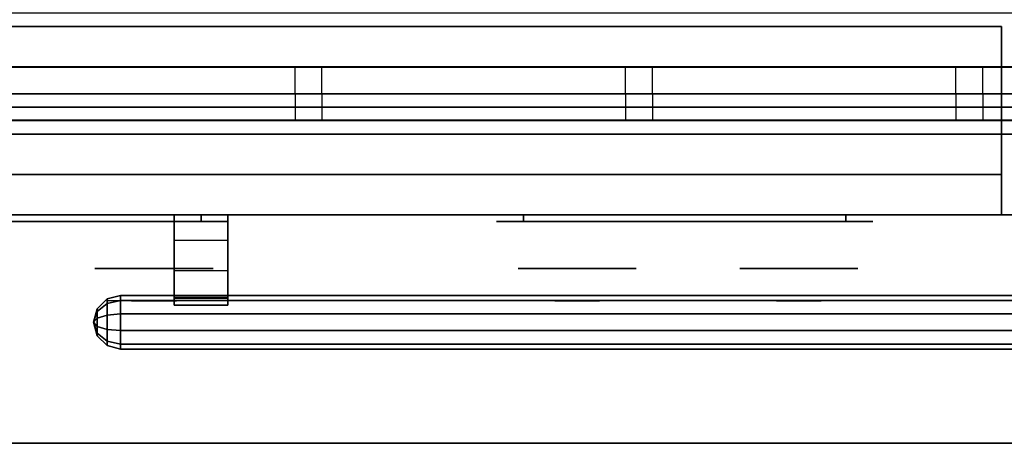
# Model space of a CAD drawing. Extents: x -66 to 66, y -42 to 42.
# Drawn here: x -36 to -18, y -42 to -34 of the extents above; entities that cross this region are included whole.
import ezdxf

# ---------------------------------------------------------------- set-up
doc = ezdxf.new("R2010")
doc.units = 0
for name, color, linetype in [('3D', 254, 'CONTINUOUS'), ('3D-BLACK', 250, 'CONTINUOUS'), ('3D-CHROME', 254, 'CONTINUOUS'), ('3D-FLAT', 7, 'CONTINUOUS'), ('3D-GRAY', 251, 'CONTINUOUS'), ('3D-GROUT', 8, 'CONTINUOUS'), ('3D-NON', 43, 'CONTINUOUS'), ('3D-TILE', 10, 'CONTINUOUS'), ('3D-VHC', 1, 'CONTINUOUS')]:
    doc.layers.add(name, color=color, linetype=linetype)

msp = doc.modelspace()

# ---------------------------------------------------------------- linework, layer by layer
at = {"layer": '3D', "invisible_edges": 4}
for points in [[(-33.5, -37.75, 20.6), (-32.5, -37.75, 20.6), (-32.5, -38.221, 21.199), (-33.5, -38.221, 21.199)], [(-33.5, -37.75, 11.1), (-32.5, -37.75, 11.1), (-32.5, -38.221, 11.699), (-33.5, -38.221, 11.699)], [(-33.5, -38.221, 21.199), (-32.5, -38.221, 21.199), (-32.5, -38.788, 21.708), (-33.5, -38.788, 21.708)], [(-33.5, -38.221, 11.699), (-32.5, -38.221, 11.699), (-32.5, -38.788, 12.208), (-33.5, -38.788, 12.208)], [(-33.5, -39.3, 22.281), (-32.5, -39.3, 22.281), (-32.5, -39.25, 22.49), (-33.5, -39.25, 22.49)], [(-33.5, -39.3, 12.781), (-32.5, -39.3, 12.781), (-32.5, -39.25, 12.99), (-33.5, -39.25, 12.99)], [(-33.5, -39.434, 22.113), (-32.5, -39.434, 22.113), (-32.5, -39.3, 22.281), (-33.5, -39.3, 22.281)], [(-33.5, -39.434, 12.613), (-32.5, -39.434, 12.613), (-32.5, -39.3, 12.781), (-33.5, -39.3, 12.781)]]:
    msp.add_3dface(points, dxfattribs=at)
at = {"layer": '3D'}
for points in [[(-33.5, -38.788, 21.708), (-32.5, -38.788, 21.708), (-32.5, -39.434, 22.113), (-33.5, -39.434, 22.113)], [(-33.5, -38.788, 12.208), (-32.5, -38.788, 12.208), (-32.5, -39.434, 12.613), (-33.5, -39.434, 12.613)], [(-34.933, -39.5, 22.5), (-34.75, -39.317, 22.5), (-34.75, -39.4, 22.755), (-34.933, -39.548, 22.647)], [(-34.933, -39.548, 22.353), (-34.75, -39.4, 22.245), (-34.75, -39.317, 22.5), (-34.933, -39.5, 22.5)], [(-34.933, -39.5, 13), (-34.75, -39.317, 13), (-34.75, -39.4, 13.255), (-34.933, -39.548, 13.147)], [(-34.933, -39.548, 12.853), (-34.75, -39.4, 12.745), (-34.75, -39.317, 13), (-34.933, -39.5, 13)], [(-34.75, -39.317, 22.5), (-34.5, -39.25, 22.5), (-34.5, -39.345, 22.794), (-34.75, -39.4, 22.755)], [(-34.75, -39.4, 22.245), (-34.5, -39.345, 22.206), (-34.5, -39.25, 22.5), (-34.75, -39.317, 22.5)], [(-34.75, -39.317, 13), (-34.5, -39.25, 13), (-34.5, -39.345, 13.294), (-34.75, -39.4, 13.255)], [(-34.75, -39.4, 12.745), (-34.5, -39.345, 12.706), (-34.5, -39.25, 13), (-34.75, -39.317, 13)], [(-34.75, -39.4, 22.755), (-34.5, -39.345, 22.794), (-34.5, -39.595, 22.976), (-34.75, -39.616, 22.912)], [(-34.75, -39.616, 22.088), (-34.5, -39.595, 22.024), (-34.5, -39.345, 22.206), (-34.75, -39.4, 22.245)], [(-34.75, -39.4, 13.255), (-34.5, -39.345, 13.294), (-34.5, -39.595, 13.476), (-34.75, -39.616, 13.412)], [(-34.75, -39.616, 12.588), (-34.5, -39.595, 12.524), (-34.5, -39.345, 12.706), (-34.75, -39.4, 12.745)], [(-34.5, -39.25, 22.5), (-13.5, -39.25, 22.5), (-13.5, -39.345, 22.794), (-34.5, -39.345, 22.794)], [(-34.5, -39.345, 22.206), (-13.5, -39.345, 22.206), (-13.5, -39.25, 22.5), (-34.5, -39.25, 22.5)], [(-34.5, -39.25, 13), (-13.5, -39.25, 13), (-13.5, -39.345, 13.294), (-34.5, -39.345, 13.294)], [(-34.5, -39.345, 12.706), (-13.5, -39.345, 12.706), (-13.5, -39.25, 13), (-34.5, -39.25, 13)], [(-34.5, -39.345, 22.794), (-13.5, -39.345, 22.794), (-13.5, -39.595, 22.976), (-34.5, -39.595, 22.976)], [(-34.5, -39.595, 22.024), (-13.5, -39.595, 22.024), (-13.5, -39.345, 22.206), (-34.5, -39.345, 22.206)], [(-34.5, -39.345, 13.294), (-13.5, -39.345, 13.294), (-13.5, -39.595, 13.476), (-34.5, -39.595, 13.476)], [(-34.5, -39.595, 12.524), (-13.5, -39.595, 12.524), (-13.5, -39.345, 12.706), (-34.5, -39.345, 12.706)], [(-33.5, -39.25, 22.49), (-32.5, -39.25, 22.49), (-32.5, -39.292, 22.7), (-33.5, -39.292, 22.7)], [(-33.5, -39.25, 12.99), (-32.5, -39.25, 12.99), (-32.5, -39.292, 13.2), (-33.5, -39.292, 13.2)], [(-35, -39.75, 22.5), (-34.933, -39.5, 22.5), (-34.933, -39.548, 22.647), (-35, -39.75, 22.5)], [(-35, -39.75, 22.5), (-34.933, -39.548, 22.353), (-34.933, -39.5, 22.5), (-35, -39.75, 22.5)], [(-35, -39.75, 13), (-34.933, -39.5, 13), (-34.933, -39.548, 13.147), (-35, -39.75, 13)], [(-35, -39.75, 13), (-34.933, -39.548, 12.853), (-34.933, -39.5, 13), (-35, -39.75, 13)], [(-35, -39.75, 22.5), (-34.933, -39.548, 22.647), (-34.933, -39.673, 22.738), (-35, -39.75, 22.5)], [(-35, -39.75, 22.5), (-34.933, -39.673, 22.262), (-34.933, -39.548, 22.353), (-35, -39.75, 22.5)], [(-35, -39.75, 13), (-34.933, -39.548, 13.147), (-34.933, -39.673, 13.238), (-35, -39.75, 13)], [(-35, -39.75, 13), (-34.933, -39.673, 12.762), (-34.933, -39.548, 12.853), (-35, -39.75, 13)], [(-34.933, -39.548, 22.647), (-34.75, -39.4, 22.755), (-34.75, -39.616, 22.912), (-34.933, -39.673, 22.738)], [(-34.933, -39.673, 22.262), (-34.75, -39.616, 22.088), (-34.75, -39.4, 22.245), (-34.933, -39.548, 22.353)], [(-34.933, -39.548, 13.147), (-34.75, -39.4, 13.255), (-34.75, -39.616, 13.412), (-34.933, -39.673, 13.238)], [(-34.933, -39.673, 12.762), (-34.75, -39.616, 12.588), (-34.75, -39.4, 12.745), (-34.933, -39.548, 12.853)], [(-35, -39.75, 22.5), (-34.933, -39.673, 22.738), (-34.933, -39.827, 22.738), (-35, -39.75, 22.5)], [(-35, -39.75, 22.5), (-34.933, -39.827, 22.262), (-34.933, -39.673, 22.262), (-35, -39.75, 22.5)], [(-35, -39.75, 13), (-34.933, -39.673, 13.238), (-34.933, -39.827, 13.238), (-35, -39.75, 13)], [(-35, -39.75, 13), (-34.933, -39.827, 12.762), (-34.933, -39.673, 12.762), (-35, -39.75, 13)], [(-35, -39.75, 22.5), (-34.933, -39.952, 22.647), (-34.933, -40, 22.5), (-35, -39.75, 22.5)], [(-35, -39.75, 22.5), (-34.933, -39.827, 22.738), (-34.933, -39.952, 22.647), (-35, -39.75, 22.5)], [(-35, -39.75, 22.5), (-34.933, -39.952, 22.353), (-34.933, -39.827, 22.262), (-35, -39.75, 22.5)], [(-35, -39.75, 22.5), (-34.933, -40, 22.5), (-34.933, -39.952, 22.353), (-35, -39.75, 22.5)], [(-35, -39.75, 13), (-34.933, -39.952, 13.147), (-34.933, -40, 13), (-35, -39.75, 13)], [(-35, -39.75, 13), (-34.933, -39.827, 13.238), (-34.933, -39.952, 13.147), (-35, -39.75, 13)], [(-35, -39.75, 13), (-34.933, -39.952, 12.853), (-34.933, -39.827, 12.762), (-35, -39.75, 13)], [(-35, -39.75, 13), (-34.933, -40, 13), (-34.933, -39.952, 12.853), (-35, -39.75, 13)], [(-34.933, -39.673, 22.738), (-34.75, -39.616, 22.912), (-34.75, -39.884, 22.912), (-34.933, -39.827, 22.738)], [(-34.933, -39.827, 22.262), (-34.75, -39.884, 22.088), (-34.75, -39.616, 22.088), (-34.933, -39.673, 22.262)], [(-34.933, -39.673, 13.238), (-34.75, -39.616, 13.412), (-34.75, -39.884, 13.412), (-34.933, -39.827, 13.238)], [(-34.933, -39.827, 12.762), (-34.75, -39.884, 12.588), (-34.75, -39.616, 12.588), (-34.933, -39.673, 12.762)], [(-34.75, -39.616, 22.912), (-34.5, -39.595, 22.976), (-34.5, -39.905, 22.976), (-34.75, -39.884, 22.912)], [(-34.75, -39.884, 22.088), (-34.5, -39.905, 22.024), (-34.5, -39.595, 22.024), (-34.75, -39.616, 22.088)], [(-34.75, -39.616, 13.412), (-34.5, -39.595, 13.476), (-34.5, -39.905, 13.476), (-34.75, -39.884, 13.412)], [(-34.75, -39.884, 12.588), (-34.5, -39.905, 12.524), (-34.5, -39.595, 12.524), (-34.75, -39.616, 12.588)], [(-34.933, -39.827, 22.738), (-34.75, -39.884, 22.912), (-34.75, -40.1, 22.755), (-34.933, -39.952, 22.647)], [(-34.933, -39.952, 22.353), (-34.75, -40.1, 22.245), (-34.75, -39.884, 22.088), (-34.933, -39.827, 22.262)], [(-34.933, -39.827, 13.238), (-34.75, -39.884, 13.412), (-34.75, -40.1, 13.255), (-34.933, -39.952, 13.147)], [(-34.933, -39.952, 12.853), (-34.75, -40.1, 12.745), (-34.75, -39.884, 12.588), (-34.933, -39.827, 12.762)], [(-34.75, -39.884, 22.912), (-34.5, -39.905, 22.976), (-34.5, -40.155, 22.794), (-34.75, -40.1, 22.755)], [(-34.75, -40.1, 22.245), (-34.5, -40.155, 22.206), (-34.5, -39.905, 22.024), (-34.75, -39.884, 22.088)], [(-34.75, -39.884, 13.412), (-34.5, -39.905, 13.476), (-34.5, -40.155, 13.294), (-34.75, -40.1, 13.255)], [(-34.75, -40.1, 12.745), (-34.5, -40.155, 12.706), (-34.5, -39.905, 12.524), (-34.75, -39.884, 12.588)], [(-34.5, -39.905, 22.976), (-13.5, -39.905, 22.976), (-13.5, -40.155, 22.794), (-34.5, -40.155, 22.794)], [(-34.5, -40.155, 22.206), (-13.5, -40.155, 22.206), (-13.5, -39.905, 22.024), (-34.5, -39.905, 22.024)], [(-34.5, -39.905, 13.476), (-13.5, -39.905, 13.476), (-13.5, -40.155, 13.294), (-34.5, -40.155, 13.294)], [(-34.5, -40.155, 12.706), (-13.5, -40.155, 12.706), (-13.5, -39.905, 12.524), (-34.5, -39.905, 12.524)], [(-34.933, -39.952, 22.647), (-34.75, -40.1, 22.755), (-34.75, -40.183, 22.5), (-34.933, -40, 22.5)], [(-34.933, -40, 22.5), (-34.75, -40.183, 22.5), (-34.75, -40.1, 22.245), (-34.933, -39.952, 22.353)], [(-34.933, -39.952, 13.147), (-34.75, -40.1, 13.255), (-34.75, -40.183, 13), (-34.933, -40, 13)], [(-34.933, -40, 13), (-34.75, -40.183, 13), (-34.75, -40.1, 12.745), (-34.933, -39.952, 12.853)], [(-34.75, -40.1, 22.755), (-34.5, -40.155, 22.794), (-34.5, -40.25, 22.5), (-34.75, -40.183, 22.5)], [(-34.75, -40.183, 22.5), (-34.5, -40.25, 22.5), (-34.5, -40.155, 22.206), (-34.75, -40.1, 22.245)], [(-34.75, -40.1, 13.255), (-34.5, -40.155, 13.294), (-34.5, -40.25, 13), (-34.75, -40.183, 13)], [(-34.75, -40.183, 13), (-34.5, -40.25, 13), (-34.5, -40.155, 12.706), (-34.75, -40.1, 12.745)], [(-34.5, -40.155, 22.794), (-13.5, -40.155, 22.794), (-13.5, -40.25, 22.5), (-34.5, -40.25, 22.5)], [(-34.5, -40.25, 22.5), (-13.5, -40.25, 22.5), (-13.5, -40.155, 22.206), (-34.5, -40.155, 22.206)], [(-34.5, -40.155, 13.294), (-13.5, -40.155, 13.294), (-13.5, -40.25, 13), (-34.5, -40.25, 13)], [(-34.5, -40.25, 13), (-13.5, -40.25, 13), (-13.5, -40.155, 12.706), (-34.5, -40.155, 12.706)]]:
    msp.add_3dface(points, dxfattribs=at)
at = {"layer": '3D-BLACK', "extrusion": (0, 1, 0)}
for centre, start, end in [((33, 30.5, -37.875), 90, 270), ((27, 30.5, -37.875), 270, 90), ((21, 30.5, -37.875), 90, 270)]:
    msp.add_arc(centre, 0.5, start, end, dxfattribs=at)
at = {"layer": '3D-BLACK', "invisible_edges": 15}
for points in [[(-32.5, -37.875, 30.5), (-32.567, -37.875, 30.25), (-39.433, -37.875, 30.25), (-39.5, -37.875, 30.5)], [(-32.567, -37.875, 30.75), (-32.5, -37.875, 30.5), (-39.5, -37.875, 30.5), (-39.433, -37.875, 30.75)], [(-32.567, -37.875, 30.25), (-32.75, -37.875, 30.067), (-39.25, -37.875, 30.067), (-39.433, -37.875, 30.25)], [(-32.75, -37.875, 30.933), (-32.567, -37.875, 30.75), (-39.433, -37.875, 30.75), (-39.25, -37.875, 30.933)], [(-32.75, -37.875, 30.067), (-33, -37.875, 30), (-39, -37.875, 30), (-39.25, -37.875, 30.067)], [(-33, -37.875, 31), (-32.75, -37.875, 30.933), (-39.25, -37.875, 30.933), (-39, -37.875, 31)], [(-20.5, -37.875, 30.5), (-20.567, -37.875, 30.25), (-27.433, -37.875, 30.25), (-27.5, -37.875, 30.5)], [(-20.567, -37.875, 30.75), (-20.5, -37.875, 30.5), (-27.5, -37.875, 30.5), (-27.433, -37.875, 30.75)], [(-20.567, -37.875, 30.25), (-20.75, -37.875, 30.067), (-27.25, -37.875, 30.067), (-27.433, -37.875, 30.25)], [(-20.75, -37.875, 30.933), (-20.567, -37.875, 30.75), (-27.433, -37.875, 30.75), (-27.25, -37.875, 30.933)], [(-20.75, -37.875, 30.067), (-21, -37.875, 30), (-27, -37.875, 30), (-27.25, -37.875, 30.067)], [(-21, -37.875, 31), (-20.75, -37.875, 30.933), (-27.25, -37.875, 30.933), (-27, -37.875, 31)]]:
    msp.add_3dface(points, dxfattribs=at)
at = {"layer": '3D-BLACK'}
for points in [[(-33, -37.875, 30), (-33, -37.75, 30), (-39, -37.75, 30), (-39, -37.875, 30)], [(-39, -37.875, 31), (-39, -37.75, 31), (-33, -37.75, 31), (-33, -37.875, 31)], [(-21, -37.875, 30), (-21, -37.75, 30), (-27, -37.75, 30), (-27, -37.875, 30)], [(-27, -37.875, 31), (-27, -37.75, 31), (-21, -37.75, 31), (-21, -37.875, 31)]]:
    msp.add_3dface(points, dxfattribs=at)
at = {"layer": '3D-CHROME', "extrusion": (0, -1, 0)}
for centre in [(-33.875, 30.5, 38.75), (-26, 30.5, 38.75), (-21.875, 30.5, 38.75)]:
    msp.add_circle(centre, 1.1, dxfattribs=at)
for centre, start, end in [((-33.875, 30.5, 37.875), 180, 0), ((-33.875, 30.5, 37.875), 0, 180), ((-26, 30.5, 37.875), 180, 0), ((-26, 30.5, 37.875), 0, 180), ((-21.875, 30.5, 37.875), 180, 0), ((-21.875, 30.5, 37.875), 0, 180)]:
    msp.add_arc(centre, 0.2, start, end, dxfattribs=at)
at = {"layer": '3D-CHROME', "extrusion": (0, 1, 0)}
for centre, radius, start, end in [((33.875, 30.5, -39.35), 1.1, 218.6926, 321.3074), ((35.052, 30.805, -39.35), 1.042, 136.8322, 252.2226), ((33.875, 30.5, -39.35), 1.1, 67.7474, 112.2526), ((32.698, 30.805, -39.35), 1.042, 287.7774, 43.1678), ((26, 30.5, -39.35), 1.1, 218.6926, 321.3074), ((27.177, 30.805, -39.35), 1.042, 136.8322, 252.2226), ((26, 30.5, -39.35), 1.1, 67.7474, 112.2526), ((24.823, 30.805, -39.35), 1.042, 287.7774, 43.1678), ((21.875, 30.5, -39.35), 1.1, 218.6926, 321.3074), ((23.052, 30.805, -39.35), 1.042, 136.8322, 252.2226), ((21.875, 30.5, -39.35), 1.1, 67.7474, 112.2526), ((20.698, 30.805, -39.35), 1.042, 287.7774, 43.1678)]:
    msp.add_arc(centre, radius, start, end, dxfattribs=at)
at = {"layer": '3D-CHROME', "invisible_edges": 15}
for points in [[(-34.233, -39.35, 29.77), (-34.493, -39.35, 29.59), (-34.734, -39.35, 29.812), (-34.424, -39.35, 29.973)], [(-34.052, -39.35, 29.641), (-34.198, -39.35, 29.449), (-34.493, -39.35, 29.59), (-34.233, -39.35, 29.77)], [(-34.037, -39.35, 30.073), (-34.233, -39.35, 29.77), (-34.424, -39.35, 29.973), (-34.185, -39.35, 30.226)], [(-34.157, -39.35, 31.563), (-33.99, -39.35, 31.253), (-34.099, -39.35, 31.228), (-34.292, -39.35, 31.518)], [(-33.943, -39.35, 29.975), (-34.052, -39.35, 29.641), (-34.233, -39.35, 29.77), (-34.037, -39.35, 30.073)], [(-33.875, -39.35, 29.597), (-33.875, -39.35, 29.4), (-34.198, -39.35, 29.449), (-34.052, -39.35, 29.641)], [(-33.925, -39.35, 30.455), (-34.037, -39.35, 30.073), (-34.185, -39.35, 30.226), (-34.043, -39.35, 30.543)], [(-34.017, -39.35, 31.591), (-33.922, -39.35, 31.268), (-33.99, -39.35, 31.253), (-34.157, -39.35, 31.563)], [(-33.99, -39.35, 31.253), (-33.909, -39.35, 30.866), (-34.013, -39.35, 30.89), (-34.099, -39.35, 31.228)], [(-33.875, -39.35, 29.941), (-33.875, -39.35, 29.597), (-34.052, -39.35, 29.641), (-33.943, -39.35, 29.975)], [(-33.909, -39.35, 30.866), (-33.925, -39.35, 30.455), (-34.043, -39.35, 30.543), (-34.013, -39.35, 30.89)], [(-33.882, -39.35, 30.398), (-33.943, -39.35, 29.975), (-34.037, -39.35, 30.073), (-33.925, -39.35, 30.455)], [(-33.875, -39.35, 31.6), (-33.875, -39.35, 31.273), (-33.922, -39.35, 31.268), (-34.017, -39.35, 31.591)], [(-33.922, -39.35, 31.268), (-33.875, -39.35, 30.85), (-33.909, -39.35, 30.866), (-33.99, -39.35, 31.253)], [(-33.875, -39.35, 30.378), (-33.875, -39.35, 29.941), (-33.943, -39.35, 29.975), (-33.882, -39.35, 30.398)], [(-33.875, -39.35, 30.85), (-33.882, -39.35, 30.398), (-33.925, -39.35, 30.455), (-33.909, -39.35, 30.866)], [(-33.875, -39.35, 31.273), (-33.875, -39.35, 30.844), (-33.875, -39.35, 30.85), (-33.922, -39.35, 31.268)], [(-33.875, -39.35, 30.844), (-33.875, -39.35, 30.378), (-33.882, -39.35, 30.398), (-33.875, -39.35, 30.85)], [(-33.698, -39.35, 29.641), (-33.552, -39.35, 29.449), (-33.875, -39.35, 29.4), (-33.875, -39.35, 29.597)], [(-33.807, -39.35, 29.975), (-33.698, -39.35, 29.641), (-33.875, -39.35, 29.597), (-33.875, -39.35, 29.941)], [(-33.868, -39.35, 30.398), (-33.807, -39.35, 29.975), (-33.875, -39.35, 29.941), (-33.875, -39.35, 30.378)], [(-33.875, -39.35, 30.85), (-33.868, -39.35, 30.398), (-33.875, -39.35, 30.378), (-33.875, -39.35, 30.844)], [(-33.828, -39.35, 31.268), (-33.875, -39.35, 30.85), (-33.875, -39.35, 30.844), (-33.875, -39.35, 31.273)], [(-33.733, -39.35, 31.591), (-33.828, -39.35, 31.268), (-33.875, -39.35, 31.273), (-33.875, -39.35, 31.6)], [(-33.841, -39.35, 30.866), (-33.825, -39.35, 30.455), (-33.868, -39.35, 30.398), (-33.875, -39.35, 30.85)], [(-33.76, -39.35, 31.253), (-33.841, -39.35, 30.866), (-33.875, -39.35, 30.85), (-33.828, -39.35, 31.268)], [(-33.825, -39.35, 30.455), (-33.713, -39.35, 30.073), (-33.807, -39.35, 29.975), (-33.868, -39.35, 30.398)], [(-33.737, -39.35, 30.89), (-33.707, -39.35, 30.543), (-33.825, -39.35, 30.455), (-33.841, -39.35, 30.866)], [(-33.651, -39.35, 31.228), (-33.737, -39.35, 30.89), (-33.841, -39.35, 30.866), (-33.76, -39.35, 31.253)], [(-33.593, -39.35, 31.563), (-33.76, -39.35, 31.253), (-33.828, -39.35, 31.268), (-33.733, -39.35, 31.591)], [(-33.707, -39.35, 30.543), (-33.565, -39.35, 30.226), (-33.713, -39.35, 30.073), (-33.825, -39.35, 30.455)], [(-33.713, -39.35, 30.073), (-33.517, -39.35, 29.77), (-33.698, -39.35, 29.641), (-33.807, -39.35, 29.975)], [(-33.458, -39.35, 31.518), (-33.651, -39.35, 31.228), (-33.76, -39.35, 31.253), (-33.593, -39.35, 31.563)], [(-33.565, -39.35, 30.226), (-33.326, -39.35, 29.973), (-33.517, -39.35, 29.77), (-33.713, -39.35, 30.073)], [(-33.517, -39.35, 29.77), (-33.257, -39.35, 29.59), (-33.552, -39.35, 29.449), (-33.698, -39.35, 29.641)], [(-33.326, -39.35, 29.973), (-33.016, -39.35, 29.812), (-33.257, -39.35, 29.59), (-33.517, -39.35, 29.77)], [(-26.358, -39.35, 29.77), (-26.618, -39.35, 29.59), (-26.859, -39.35, 29.812), (-26.549, -39.35, 29.973)], [(-26.177, -39.35, 29.641), (-26.323, -39.35, 29.449), (-26.618, -39.35, 29.59), (-26.358, -39.35, 29.77)], [(-26.162, -39.35, 30.073), (-26.358, -39.35, 29.77), (-26.549, -39.35, 29.973), (-26.31, -39.35, 30.226)], [(-26.282, -39.35, 31.563), (-26.115, -39.35, 31.253), (-26.224, -39.35, 31.228), (-26.417, -39.35, 31.518)], [(-26.068, -39.35, 29.975), (-26.177, -39.35, 29.641), (-26.358, -39.35, 29.77), (-26.162, -39.35, 30.073)], [(-26, -39.35, 29.597), (-26, -39.35, 29.4), (-26.323, -39.35, 29.449), (-26.177, -39.35, 29.641)], [(-26.05, -39.35, 30.455), (-26.162, -39.35, 30.073), (-26.31, -39.35, 30.226), (-26.168, -39.35, 30.543)], [(-26.142, -39.35, 31.591), (-26.047, -39.35, 31.268), (-26.115, -39.35, 31.253), (-26.282, -39.35, 31.563)], [(-26.115, -39.35, 31.253), (-26.034, -39.35, 30.866), (-26.138, -39.35, 30.89), (-26.224, -39.35, 31.228)], [(-26, -39.35, 29.941), (-26, -39.35, 29.597), (-26.177, -39.35, 29.641), (-26.068, -39.35, 29.975)], [(-26.034, -39.35, 30.866), (-26.05, -39.35, 30.455), (-26.168, -39.35, 30.543), (-26.138, -39.35, 30.89)], [(-26.007, -39.35, 30.398), (-26.068, -39.35, 29.975), (-26.162, -39.35, 30.073), (-26.05, -39.35, 30.455)], [(-26, -39.35, 31.6), (-26, -39.35, 31.273), (-26.047, -39.35, 31.268), (-26.142, -39.35, 31.591)], [(-26.047, -39.35, 31.268), (-26, -39.35, 30.85), (-26.034, -39.35, 30.866), (-26.115, -39.35, 31.253)], [(-26, -39.35, 30.378), (-26, -39.35, 29.941), (-26.068, -39.35, 29.975), (-26.007, -39.35, 30.398)], [(-26, -39.35, 30.85), (-26.007, -39.35, 30.398), (-26.05, -39.35, 30.455), (-26.034, -39.35, 30.866)], [(-26, -39.35, 31.273), (-26, -39.35, 30.844), (-26, -39.35, 30.85), (-26.047, -39.35, 31.268)], [(-26, -39.35, 30.844), (-26, -39.35, 30.378), (-26.007, -39.35, 30.398), (-26, -39.35, 30.85)], [(-25.823, -39.35, 29.641), (-25.677, -39.35, 29.449), (-26, -39.35, 29.4), (-26, -39.35, 29.597)], [(-25.932, -39.35, 29.975), (-25.823, -39.35, 29.641), (-26, -39.35, 29.597), (-26, -39.35, 29.941)], [(-25.993, -39.35, 30.398), (-25.932, -39.35, 29.975), (-26, -39.35, 29.941), (-26, -39.35, 30.378)], [(-26, -39.35, 30.85), (-25.993, -39.35, 30.398), (-26, -39.35, 30.378), (-26, -39.35, 30.844)], [(-25.953, -39.35, 31.268), (-26, -39.35, 30.85), (-26, -39.35, 30.844), (-26, -39.35, 31.273)], [(-25.858, -39.35, 31.591), (-25.953, -39.35, 31.268), (-26, -39.35, 31.273), (-26, -39.35, 31.6)], [(-25.966, -39.35, 30.866), (-25.95, -39.35, 30.455), (-25.993, -39.35, 30.398), (-26, -39.35, 30.85)], [(-25.885, -39.35, 31.253), (-25.966, -39.35, 30.866), (-26, -39.35, 30.85), (-25.953, -39.35, 31.268)], [(-25.95, -39.35, 30.455), (-25.838, -39.35, 30.073), (-25.932, -39.35, 29.975), (-25.993, -39.35, 30.398)], [(-25.862, -39.35, 30.89), (-25.832, -39.35, 30.543), (-25.95, -39.35, 30.455), (-25.966, -39.35, 30.866)], [(-25.776, -39.35, 31.228), (-25.862, -39.35, 30.89), (-25.966, -39.35, 30.866), (-25.885, -39.35, 31.253)], [(-25.718, -39.35, 31.563), (-25.885, -39.35, 31.253), (-25.953, -39.35, 31.268), (-25.858, -39.35, 31.591)], [(-25.832, -39.35, 30.543), (-25.69, -39.35, 30.226), (-25.838, -39.35, 30.073), (-25.95, -39.35, 30.455)], [(-25.838, -39.35, 30.073), (-25.642, -39.35, 29.77), (-25.823, -39.35, 29.641), (-25.932, -39.35, 29.975)], [(-25.583, -39.35, 31.518), (-25.776, -39.35, 31.228), (-25.885, -39.35, 31.253), (-25.718, -39.35, 31.563)], [(-25.69, -39.35, 30.226), (-25.451, -39.35, 29.973), (-25.642, -39.35, 29.77), (-25.838, -39.35, 30.073)], [(-25.642, -39.35, 29.77), (-25.382, -39.35, 29.59), (-25.677, -39.35, 29.449), (-25.823, -39.35, 29.641)], [(-25.451, -39.35, 29.973), (-25.141, -39.35, 29.812), (-25.382, -39.35, 29.59), (-25.642, -39.35, 29.77)], [(-22.233, -39.35, 29.77), (-22.493, -39.35, 29.59), (-22.734, -39.35, 29.812), (-22.424, -39.35, 29.973)], [(-22.052, -39.35, 29.641), (-22.198, -39.35, 29.449), (-22.493, -39.35, 29.59), (-22.233, -39.35, 29.77)], [(-22.037, -39.35, 30.073), (-22.233, -39.35, 29.77), (-22.424, -39.35, 29.973), (-22.185, -39.35, 30.226)], [(-22.157, -39.35, 31.563), (-21.99, -39.35, 31.253), (-22.099, -39.35, 31.228), (-22.292, -39.35, 31.518)], [(-21.943, -39.35, 29.975), (-22.052, -39.35, 29.641), (-22.233, -39.35, 29.77), (-22.037, -39.35, 30.073)], [(-21.875, -39.35, 29.597), (-21.875, -39.35, 29.4), (-22.198, -39.35, 29.449), (-22.052, -39.35, 29.641)], [(-21.925, -39.35, 30.455), (-22.037, -39.35, 30.073), (-22.185, -39.35, 30.226), (-22.043, -39.35, 30.543)], [(-22.017, -39.35, 31.591), (-21.922, -39.35, 31.268), (-21.99, -39.35, 31.253), (-22.157, -39.35, 31.563)], [(-21.99, -39.35, 31.253), (-21.909, -39.35, 30.866), (-22.013, -39.35, 30.89), (-22.099, -39.35, 31.228)], [(-21.875, -39.35, 29.941), (-21.875, -39.35, 29.597), (-22.052, -39.35, 29.641), (-21.943, -39.35, 29.975)], [(-21.909, -39.35, 30.866), (-21.925, -39.35, 30.455), (-22.043, -39.35, 30.543), (-22.013, -39.35, 30.89)], [(-21.882, -39.35, 30.398), (-21.943, -39.35, 29.975), (-22.037, -39.35, 30.073), (-21.925, -39.35, 30.455)], [(-21.875, -39.35, 31.6), (-21.875, -39.35, 31.273), (-21.922, -39.35, 31.268), (-22.017, -39.35, 31.591)], [(-21.922, -39.35, 31.268), (-21.875, -39.35, 30.85), (-21.909, -39.35, 30.866), (-21.99, -39.35, 31.253)], [(-21.875, -39.35, 30.378), (-21.875, -39.35, 29.941), (-21.943, -39.35, 29.975), (-21.882, -39.35, 30.398)], [(-21.875, -39.35, 30.85), (-21.882, -39.35, 30.398), (-21.925, -39.35, 30.455), (-21.909, -39.35, 30.866)], [(-21.875, -39.35, 31.273), (-21.875, -39.35, 30.844), (-21.875, -39.35, 30.85), (-21.922, -39.35, 31.268)], [(-21.875, -39.35, 30.844), (-21.875, -39.35, 30.378), (-21.882, -39.35, 30.398), (-21.875, -39.35, 30.85)], [(-21.698, -39.35, 29.641), (-21.552, -39.35, 29.449), (-21.875, -39.35, 29.4), (-21.875, -39.35, 29.597)], [(-21.807, -39.35, 29.975), (-21.698, -39.35, 29.641), (-21.875, -39.35, 29.597), (-21.875, -39.35, 29.941)], [(-21.868, -39.35, 30.398), (-21.807, -39.35, 29.975), (-21.875, -39.35, 29.941), (-21.875, -39.35, 30.378)], [(-21.875, -39.35, 30.85), (-21.868, -39.35, 30.398), (-21.875, -39.35, 30.378), (-21.875, -39.35, 30.844)], [(-21.828, -39.35, 31.268), (-21.875, -39.35, 30.85), (-21.875, -39.35, 30.844), (-21.875, -39.35, 31.273)], [(-21.733, -39.35, 31.591), (-21.828, -39.35, 31.268), (-21.875, -39.35, 31.273), (-21.875, -39.35, 31.6)], [(-21.841, -39.35, 30.866), (-21.825, -39.35, 30.455), (-21.868, -39.35, 30.398), (-21.875, -39.35, 30.85)], [(-21.76, -39.35, 31.253), (-21.841, -39.35, 30.866), (-21.875, -39.35, 30.85), (-21.828, -39.35, 31.268)], [(-21.825, -39.35, 30.455), (-21.713, -39.35, 30.073), (-21.807, -39.35, 29.975), (-21.868, -39.35, 30.398)], [(-21.737, -39.35, 30.89), (-21.707, -39.35, 30.543), (-21.825, -39.35, 30.455), (-21.841, -39.35, 30.866)], [(-21.651, -39.35, 31.228), (-21.737, -39.35, 30.89), (-21.841, -39.35, 30.866), (-21.76, -39.35, 31.253)], [(-21.593, -39.35, 31.563), (-21.76, -39.35, 31.253), (-21.828, -39.35, 31.268), (-21.733, -39.35, 31.591)], [(-21.707, -39.35, 30.543), (-21.565, -39.35, 30.226), (-21.713, -39.35, 30.073), (-21.825, -39.35, 30.455)], [(-21.713, -39.35, 30.073), (-21.517, -39.35, 29.77), (-21.698, -39.35, 29.641), (-21.807, -39.35, 29.975)], [(-21.458, -39.35, 31.518), (-21.651, -39.35, 31.228), (-21.76, -39.35, 31.253), (-21.593, -39.35, 31.563)], [(-21.565, -39.35, 30.226), (-21.326, -39.35, 29.973), (-21.517, -39.35, 29.77), (-21.713, -39.35, 30.073)], [(-21.517, -39.35, 29.77), (-21.257, -39.35, 29.59), (-21.552, -39.35, 29.449), (-21.698, -39.35, 29.641)], [(-21.326, -39.35, 29.973), (-21.016, -39.35, 29.812), (-21.257, -39.35, 29.59), (-21.517, -39.35, 29.77)]]:
    msp.add_3dface(points, dxfattribs=at)
at = {"layer": '3D-FLAT'}
for points in [[(18, -5, 25), (-54, -5, 25), (-54, -37.75, 25), (18, -37.75, 25)], [(18, -5, 27), (-54, -5, 27), (-54, -37.75, 27), (18, -37.75, 27)], [(17.9, -5, 24.9), (-53.9, -5, 24.9), (-53.9, -35.75, 24.9), (17.9, -35.75, 24.9)], [(17.9, -5, 6), (-53.9, -5, 6), (-53.9, -35.75, 6), (17.9, -35.75, 6)], [(-53.9, -36, 6), (17.9, -36, 6), (17.9, -5, 6), (-53.9, -5, 6)], [(-53.9, -36, 3), (17.9, -36, 3), (17.9, -5, 3), (-53.9, -5, 3)], [(-54, -34, 35), (54, -34, 35), (54, -42, 35), (-54, -42, 35)], [(-54, -34, 36), (54, -34, 36), (54, -42, 36), (-54, -42, 36)], [(-18.1, -34.25, 27), (-53.9, -34.25, 27), (-53.9, -37, 27), (-18.1, -37, 27)], [(-11, -37.75, 24.5), (-37, -37.75, 24.5), (-37, -36.25, 24.5), (-11, -36.25, 24.5)], [(-11, -37.75, 16), (-37, -37.75, 16), (-37, -36.25, 16), (-11, -36.25, 16)], [(-11, -37.75, 15), (-37, -37.75, 15), (-37, -36.25, 15), (-11, -36.25, 15)], [(-11, -37.75, 6.5), (-37, -37.75, 6.5), (-37, -36.25, 6.5), (-11, -36.25, 6.5)], [(-34.5, -39.595, 22.976), (-13.5, -39.595, 22.976), (-13.5, -39.905, 22.976), (-34.5, -39.905, 22.976)], [(-34.5, -39.905, 22.024), (-13.5, -39.905, 22.024), (-13.5, -39.595, 22.024), (-34.5, -39.595, 22.024)], [(-34.5, -39.595, 13.476), (-13.5, -39.595, 13.476), (-13.5, -39.905, 13.476), (-34.5, -39.905, 13.476)], [(-34.5, -39.905, 12.524), (-13.5, -39.905, 12.524), (-13.5, -39.595, 12.524), (-34.5, -39.595, 12.524)]]:
    msp.add_3dface(points, dxfattribs=at)
at = {"layer": '3D-FLAT', "invisible_edges": 1}
for points in [[(-32.5, -37.75, 22.7), (-33.5, -37.75, 22.7), (-33.5, -39.292, 22.7), (-32.5, -39.292, 22.7)], [(-32.5, -37.75, 13.2), (-33.5, -37.75, 13.2), (-33.5, -39.292, 13.2), (-32.5, -39.292, 13.2)]]:
    msp.add_3dface(points, dxfattribs=at)
at = {"layer": '3D-GRAY'}
for points in [[(-11, -35.75, 16.5), (-37, -35.75, 16.5), (-37, -35.75, 24), (-11, -35.75, 24)], [(-11, -35.75, 24), (-37, -35.75, 24), (-37, -36.25, 24), (-11, -36.25, 24)], [(-11, -35.75, 16.5), (-37, -35.75, 16.5), (-37, -36.25, 16.5), (-11, -36.25, 16.5)], [(-11, -35.75, 7), (-37, -35.75, 7), (-37, -35.75, 14.5), (-11, -35.75, 14.5)], [(-11, -35.75, 14.5), (-37, -35.75, 14.5), (-37, -36.25, 14.5), (-11, -36.25, 14.5)], [(-11, -35.75, 7), (-37, -35.75, 7), (-37, -36.25, 7), (-11, -36.25, 7)], [(-11, -36.25, 16.5), (-37, -36.25, 16.5), (-37, -36.25, 24), (-11, -36.25, 24)], [(-11, -36.25, 7), (-37, -36.25, 7), (-37, -36.25, 14.5), (-11, -36.25, 14.5)]]:
    msp.add_3dface(points, dxfattribs=at)
at = {"layer": '3D-GROUT', "extrusion": (-1, 0, 0)}
for centre, start, end in [((35.01, 2.51, 30.75), 0, 90), ((35.01, 2.51, 24.6), 0, 90), ((35.01, 2.51, 18.45), 0, 90), ((35.99, 0.49, 30.75), 180, 270), ((35.99, 0.49, 24.6), 180, 270), ((35.99, 0.49, 18.45), 180, 270)]:
    msp.add_arc(centre, 0.49, start, end, dxfattribs=at)
at = {"layer": '3D-GROUT'}
for points in [[(-62, -35, 3), (61, -35, 3), (61, 36, 3), (-62, 36, 3)], [(-62, -35), (61, -35), (61, 36), (-62, 36)], [(-62, -35), (61, -35), (61, -35, 3), (-62, -35, 3)], [(-30.75, -35, 3), (-31.25, -35, 3), (-31.25, -35.01, 3), (-30.75, -35.01, 3)], [(-24.6, -35, 3), (-25.1, -35, 3), (-25.1, -35.01, 3), (-24.6, -35.01, 3)], [(-18.45, -35, 3), (-18.95, -35, 3), (-18.95, -35.01, 3), (-18.45, -35.01, 3)], [(-30.75, -35.5, 2.51), (-31.25, -35.5, 2.51), (-31.25, -35.5, 0.49), (-30.75, -35.5, 0.49)], [(-24.6, -35.5, 2.51), (-25.1, -35.5, 2.51), (-25.1, -35.5, 0.49), (-24.6, -35.5, 0.49)], [(-18.45, -35.5, 2.51), (-18.95, -35.5, 2.51), (-18.95, -35.5, 0.49), (-18.45, -35.5, 0.49)], [(-30.75, -35.99), (-31.25, -35.99), (-31.25, -36), (-30.75, -36)], [(-24.6, -35.99), (-25.1, -35.99), (-25.1, -36), (-24.6, -36)], [(-18.45, -35.99), (-18.95, -35.99), (-18.95, -36), (-18.45, -36)]]:
    msp.add_3dface(points, dxfattribs=at)
at = {"layer": '3D-NON'}
for points in [[(-18.1, -34.25, 35.75), (-53.9, -34.25, 35.75), (-53.9, -34.25, 27), (-18.1, -34.25, 27)], [(17.9, -35.75, 6), (-53.9, -35.75, 6), (-53.9, -35.75, 24.9), (17.9, -35.75, 24.9)], [(-53.9, -36, 3), (17.9, -36, 3), (17.9, -36, 6), (-53.9, -36, 6)], [(-11, -36.25, 16), (-37, -36.25, 16), (-37, -36.25, 24.5), (-11, -36.25, 24.5)], [(-11, -36.25, 6.5), (-37, -36.25, 6.5), (-37, -36.25, 15), (-11, -36.25, 15)], [(18, -37.75, 27), (-54, -37.75, 27), (-54, -37.75, 25), (18, -37.75, 25)], [(-11, -37.75, 16), (-37, -37.75, 16), (-37, -37.75, 24.5), (-11, -37.75, 24.5)], [(-11, -37.75, 6.5), (-37, -37.75, 6.5), (-37, -37.75, 15), (-11, -37.75, 15)], [(-32.5, -37.75, 20.6), (-33.5, -37.75, 20.6), (-33.5, -37.75, 22.7), (-32.5, -37.75, 22.7)], [(-32.5, -37.75, 11.1), (-33.5, -37.75, 11.1), (-33.5, -37.75, 13.2), (-32.5, -37.75, 13.2)], [(-54, -42, 36), (54, -42, 36), (54, -42, 35), (-54, -42, 35)]]:
    msp.add_3dface(points, dxfattribs=at)
for points, invisible_edges in [([(-18.1, -34.25, 27.75), (-18.1, -34.25, 36), (-18.1, -37.75, 36), (-18.1, -37.75, 27.75)], 10), ([(-18.1, -34.25, 27), (-18.1, -37, 27), (-18.1, -37.75, 27.75), (-18.1, -34.25, 27.75)], 4), ([(-33.5, -38.119, 22.267), (-33.5, -38.135, 22.7), (-33.5, -37.75, 22.7), (-33.5, -37.75, 22.175)], 15), ([(-33.5, -38.099, 21.875), (-33.5, -38.119, 22.267), (-33.5, -37.75, 22.175), (-33.5, -37.75, 21.65)], 15), ([(-33.5, -38.087, 21.484), (-33.5, -38.099, 21.875), (-33.5, -37.75, 21.65), (-33.5, -37.75, 21.125)], 15), ([(-33.5, -38.094, 21.057), (-33.5, -38.087, 21.484), (-33.5, -37.75, 21.125), (-33.5, -37.75, 20.6)], 15), ([(-33.5, -38.119, 12.767), (-33.5, -38.135, 13.2), (-33.5, -37.75, 13.2), (-33.5, -37.75, 12.675)], 15), ([(-33.5, -38.099, 12.375), (-33.5, -38.119, 12.767), (-33.5, -37.75, 12.675), (-33.5, -37.75, 12.15)], 15), ([(-33.5, -38.087, 11.984), (-33.5, -38.099, 12.375), (-33.5, -37.75, 12.15), (-33.5, -37.75, 11.625)], 15), ([(-33.5, -38.094, 11.557), (-33.5, -38.087, 11.984), (-33.5, -37.75, 11.625), (-33.5, -37.75, 11.1)], 15), ([(-32.5, -38.119, 22.267), (-32.5, -38.135, 22.7), (-32.5, -37.75, 22.7), (-32.5, -37.75, 22.175)], 15), ([(-32.5, -38.099, 21.875), (-32.5, -38.119, 22.267), (-32.5, -37.75, 22.175), (-32.5, -37.75, 21.65)], 15), ([(-32.5, -38.087, 21.484), (-32.5, -38.099, 21.875), (-32.5, -37.75, 21.65), (-32.5, -37.75, 21.125)], 15), ([(-32.5, -38.094, 21.057), (-32.5, -38.087, 21.484), (-32.5, -37.75, 21.125), (-32.5, -37.75, 20.6)], 15), ([(-32.5, -38.119, 12.767), (-32.5, -38.135, 13.2), (-32.5, -37.75, 13.2), (-32.5, -37.75, 12.675)], 15), ([(-32.5, -38.099, 12.375), (-32.5, -38.119, 12.767), (-32.5, -37.75, 12.675), (-32.5, -37.75, 12.15)], 15), ([(-32.5, -38.087, 11.984), (-32.5, -38.099, 12.375), (-32.5, -37.75, 12.15), (-32.5, -37.75, 11.625)], 15), ([(-32.5, -38.094, 11.557), (-32.5, -38.087, 11.984), (-32.5, -37.75, 11.625), (-32.5, -37.75, 11.1)], 15), ([(-33.5, -38.455, 21.772), (-33.5, -38.458, 22.071), (-33.5, -38.099, 21.875), (-33.5, -38.087, 21.484)], 15), ([(-33.5, -38.493, 21.466), (-33.5, -38.455, 21.772), (-33.5, -38.087, 21.484), (-33.5, -38.094, 21.057)], 15), ([(-33.5, -38.455, 12.272), (-33.5, -38.458, 12.571), (-33.5, -38.099, 12.375), (-33.5, -38.087, 11.984)], 15), ([(-33.5, -38.493, 11.966), (-33.5, -38.455, 12.272), (-33.5, -38.087, 11.984), (-33.5, -38.094, 11.557)], 15), ([(-33.5, -38.458, 22.071), (-33.5, -38.486, 22.376), (-33.5, -38.119, 22.267), (-33.5, -38.099, 21.875)], 15), ([(-33.5, -38.458, 12.571), (-33.5, -38.486, 12.876), (-33.5, -38.119, 12.767), (-33.5, -38.099, 12.375)], 15), ([(-32.5, -38.455, 21.772), (-32.5, -38.458, 22.071), (-32.5, -38.099, 21.875), (-32.5, -38.087, 21.484)], 15), ([(-32.5, -38.493, 21.466), (-32.5, -38.455, 21.772), (-32.5, -38.087, 21.484), (-32.5, -38.094, 21.057)], 15), ([(-32.5, -38.455, 12.272), (-32.5, -38.458, 12.571), (-32.5, -38.099, 12.375), (-32.5, -38.087, 11.984)], 15), ([(-32.5, -38.493, 11.966), (-32.5, -38.455, 12.272), (-32.5, -38.087, 11.984), (-32.5, -38.094, 11.557)], 15), ([(-32.5, -38.458, 22.071), (-32.5, -38.486, 22.376), (-32.5, -38.119, 22.267), (-32.5, -38.099, 21.875)], 15), ([(-32.5, -38.458, 12.571), (-32.5, -38.486, 12.876), (-32.5, -38.119, 12.767), (-32.5, -38.099, 12.375)], 15), ([(-33.5, -38.486, 22.376), (-33.5, -38.521, 22.7), (-33.5, -38.135, 22.7), (-33.5, -38.119, 22.267)], 15), ([(-33.5, -38.486, 12.876), (-33.5, -38.521, 13.2), (-33.5, -38.135, 13.2), (-33.5, -38.119, 12.767)], 15), ([(-32.5, -38.486, 22.376), (-32.5, -38.521, 22.7), (-32.5, -38.135, 22.7), (-32.5, -38.119, 22.267)], 15), ([(-32.5, -38.486, 12.876), (-32.5, -38.521, 13.2), (-32.5, -38.135, 13.2), (-32.5, -38.119, 12.767)], 15), ([(-33.5, -38.865, 22.013), (-33.5, -38.841, 22.24), (-33.5, -38.458, 22.071), (-33.5, -38.455, 21.772)], 15), ([(-33.5, -38.943, 21.82), (-33.5, -38.865, 22.013), (-33.5, -38.455, 21.772), (-33.5, -38.493, 21.466)], 15), ([(-33.5, -38.865, 12.513), (-33.5, -38.841, 12.74), (-33.5, -38.458, 12.571), (-33.5, -38.455, 12.272)], 15), ([(-33.5, -38.943, 12.32), (-33.5, -38.865, 12.513), (-33.5, -38.455, 12.272), (-33.5, -38.493, 11.966)], 15), ([(-33.5, -38.841, 22.24), (-33.5, -38.86, 22.477), (-33.5, -38.486, 22.376), (-33.5, -38.458, 22.071)], 15), ([(-33.5, -38.841, 12.74), (-33.5, -38.86, 12.977), (-33.5, -38.486, 12.876), (-33.5, -38.458, 12.571)], 15), ([(-32.5, -38.865, 22.013), (-32.5, -38.841, 22.24), (-32.5, -38.458, 22.071), (-32.5, -38.455, 21.772)], 15), ([(-32.5, -38.943, 21.82), (-32.5, -38.865, 22.013), (-32.5, -38.455, 21.772), (-32.5, -38.493, 21.466)], 15), ([(-32.5, -38.865, 12.513), (-32.5, -38.841, 12.74), (-32.5, -38.458, 12.571), (-32.5, -38.455, 12.272)], 15), ([(-32.5, -38.943, 12.32), (-32.5, -38.865, 12.513), (-32.5, -38.455, 12.272), (-32.5, -38.493, 11.966)], 15), ([(-32.5, -38.841, 22.24), (-32.5, -38.86, 22.477), (-32.5, -38.486, 22.376), (-32.5, -38.458, 22.071)], 15), ([(-32.5, -38.841, 12.74), (-32.5, -38.86, 12.977), (-32.5, -38.486, 12.876), (-32.5, -38.458, 12.571)], 15), ([(-33.5, -38.86, 22.477), (-33.5, -38.906, 22.7), (-33.5, -38.521, 22.7), (-33.5, -38.486, 22.376)], 15), ([(-33.5, -38.86, 12.977), (-33.5, -38.906, 13.2), (-33.5, -38.521, 13.2), (-33.5, -38.486, 12.876)], 15), ([(-32.5, -38.86, 22.477), (-32.5, -38.906, 22.7), (-32.5, -38.521, 22.7), (-32.5, -38.486, 22.376)], 15), ([(-32.5, -38.86, 12.977), (-32.5, -38.906, 13.2), (-32.5, -38.521, 13.2), (-32.5, -38.486, 12.876)], 15), ([(-33.5, -39.264, 22.383), (-33.5, -39.252, 22.544), (-33.5, -38.86, 22.477), (-33.5, -38.841, 22.24)], 15), ([(-33.5, -39.327, 22.234), (-33.5, -39.264, 22.383), (-33.5, -38.841, 22.24), (-33.5, -38.865, 22.013)], 15), ([(-33.5, -39.264, 12.883), (-33.5, -39.252, 13.044), (-33.5, -38.86, 12.977), (-33.5, -38.841, 12.74)], 15), ([(-33.5, -39.327, 12.734), (-33.5, -39.264, 12.883), (-33.5, -38.841, 12.74), (-33.5, -38.865, 12.513)], 15), ([(-32.5, -39.264, 22.383), (-32.5, -39.252, 22.544), (-32.5, -38.86, 22.477), (-32.5, -38.841, 22.24)], 15), ([(-32.5, -39.327, 22.234), (-32.5, -39.264, 22.383), (-32.5, -38.841, 22.24), (-32.5, -38.865, 22.013)], 15), ([(-32.5, -39.264, 12.883), (-32.5, -39.252, 13.044), (-32.5, -38.86, 12.977), (-32.5, -38.841, 12.74)], 15), ([(-32.5, -39.327, 12.734), (-32.5, -39.264, 12.883), (-32.5, -38.841, 12.74), (-32.5, -38.865, 12.513)], 15), ([(-33.5, -39.252, 22.544), (-33.5, -39.292, 22.7), (-33.5, -38.906, 22.7), (-33.5, -38.86, 22.477)], 15), ([(-33.5, -39.252, 13.044), (-33.5, -39.292, 13.2), (-33.5, -38.906, 13.2), (-33.5, -38.86, 12.977)], 15), ([(-33.5, -39.434, 22.113), (-33.5, -39.327, 22.234), (-33.5, -38.865, 22.013), (-33.5, -38.943, 21.82)], 15), ([(-33.5, -39.434, 12.613), (-33.5, -39.327, 12.734), (-33.5, -38.865, 12.513), (-33.5, -38.943, 12.32)], 15), ([(-32.5, -39.252, 22.544), (-32.5, -39.292, 22.7), (-32.5, -38.906, 22.7), (-32.5, -38.86, 22.477)], 15), ([(-32.5, -39.252, 13.044), (-32.5, -39.292, 13.2), (-32.5, -38.906, 13.2), (-32.5, -38.86, 12.977)], 15), ([(-32.5, -39.434, 22.113), (-32.5, -39.327, 22.234), (-32.5, -38.865, 22.013), (-32.5, -38.943, 21.82)], 15), ([(-32.5, -39.434, 12.613), (-32.5, -39.327, 12.734), (-32.5, -38.865, 12.513), (-32.5, -38.943, 12.32)], 15)]:
    msp.add_3dface(points, dxfattribs=dict(at, invisible_edges=invisible_edges))
at = {"layer": '3D-TILE', "extrusion": (-1, 0, 0)}
for centre, start, end in [((35.01, 2.51, 31.25), 0, 90), ((35.01, 2.51, 25.1), 0, 90), ((35.01, 2.51, 18.95), 0, 90), ((35.99, 0.49, 31.25), 180, 270), ((35.99, 0.49, 25.1), 180, 270), ((35.99, 0.49, 18.95), 180, 270)]:
    msp.add_arc(centre, 0.49, start, end, dxfattribs=at)
at = {"layer": '3D-TILE'}
for points in [[(-31.25, -35, 3), (-36.9, -35, 3), (-36.9, -35.01, 3), (-31.25, -35.01, 3)], [(-25.1, -35, 3), (-30.75, -35, 3), (-30.75, -35.01, 3), (-25.1, -35.01, 3)], [(-18.95, -35, 3), (-24.6, -35, 3), (-24.6, -35.01, 3), (-18.95, -35.01, 3)], [(-12.8, -35, 3), (-18.45, -35, 3), (-18.45, -35.01, 3), (-12.8, -35.01, 3)], [(-31.25, -35.5, 2.51), (-36.9, -35.5, 2.51), (-36.9, -35.5, 0.49), (-31.25, -35.5, 0.49)], [(-25.1, -35.5, 2.51), (-30.75, -35.5, 2.51), (-30.75, -35.5, 0.49), (-25.1, -35.5, 0.49)], [(-18.95, -35.5, 2.51), (-24.6, -35.5, 2.51), (-24.6, -35.5, 0.49), (-18.95, -35.5, 0.49)], [(-12.8, -35.5, 2.51), (-18.45, -35.5, 2.51), (-18.45, -35.5, 0.49), (-12.8, -35.5, 0.49)], [(-31.25, -35.99), (-36.9, -35.99), (-36.9, -36), (-31.25, -36)], [(-25.1, -35.99), (-30.75, -35.99), (-30.75, -36), (-25.1, -36)], [(-18.95, -35.99), (-24.6, -35.99), (-24.6, -36), (-18.95, -36)], [(-12.8, -35.99), (-18.45, -35.99), (-18.45, -36), (-12.8, -36)]]:
    msp.add_3dface(points, dxfattribs=at)
at = {"layer": '3D-VHC'}
for points in [[(-18.1, -37, 27), (-53.9, -37, 27), (-53.9, -37.75, 27.75), (-18.1, -37.75, 27.75)], [(-18.1, -37.75, 27.75), (-53.9, -37.75, 27.75), (-53.9, -37.75, 35.75), (-18.1, -37.75, 35.75)]]:
    msp.add_3dface(points, dxfattribs=at)

doc.saveas('drawing.dxf')
